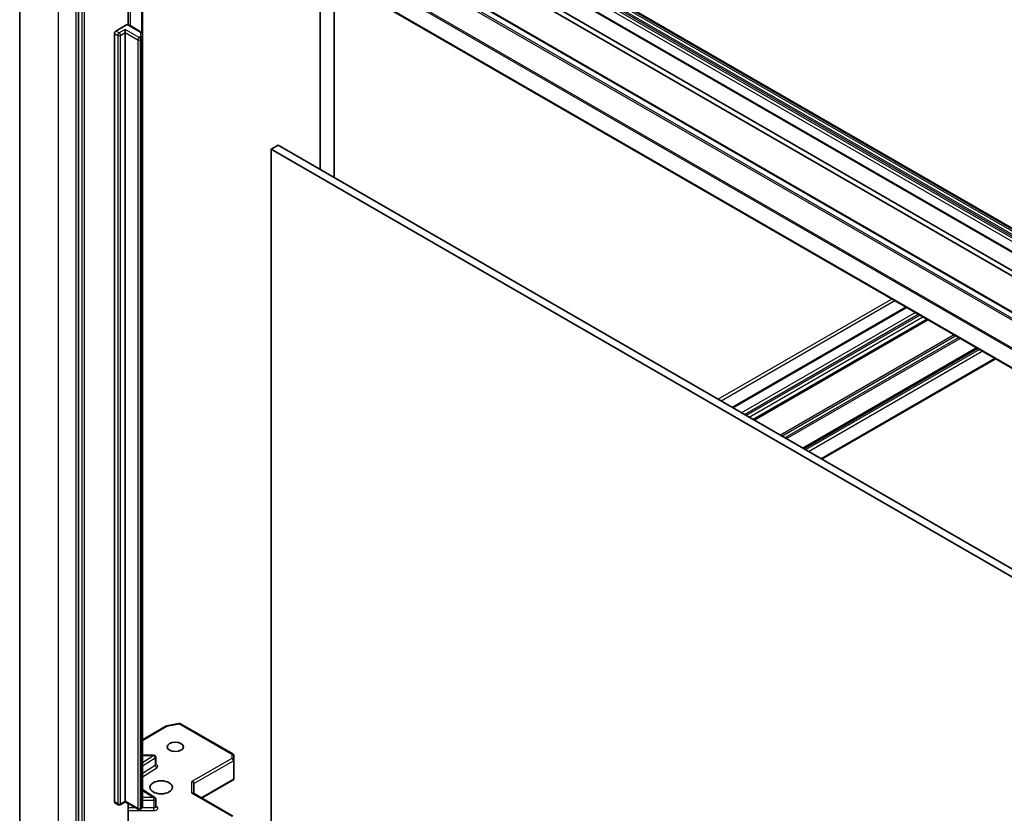
# Model space of a CAD drawing. Units: millimetres. Extents: x -2081 to 8536, y 44 to 1590.
# Drawn here: x -738 to -589, y 566 to 687 of the extents above; entities that cross this region are included whole.
import ezdxf

# ---------------------------------------------------------------- set-up
doc = ezdxf.new("R2010")
doc.units = ezdxf.units.MM
doc.header["$LTSCALE"] = 5.5
doc.layers.add('Visible (ISO)', color=7, linetype='Continuous', lineweight=35)
doc.layers.add('Visible Narrow (ISO)', color=7, linetype='Continuous', lineweight=25)

msp = doc.modelspace()

# ---------------------------------------------------------------- linework, layer by layer
at = {"layer": 'Visible (ISO)'}
for p, q in [((-676.4843, 706.2717), (-499.7076, 604.2096)), ((-737.7879, 703.392), (-737.7879, 563.9485)), ((-502.7653, 602.4442), (-679.542, 704.5063)), ((-689.5658, 701.1686), (-512.7891, 599.1065)), ((-511.9945, 604.0984), (-676.8011, 699.2496)), ((-676.094, 699.6578), (-511.2874, 604.5067)), ((-692.3321, 694.3359), (-692.3321, 663.8806)), ((-728.8895, 693.6279), (-728.8895, 554.3617)), ((-692.27, 694.1986), (-515.4933, 592.1365)), ((-690.2108, 662.6559), (-690.2108, 693.0097)), ((-721.387, 685.7657), (-721.387, 690.3801)), ((-719.2022, 684.3368), (-719.2022, 689.7438)), ((-723.2327, 684.8238), (-721.6316, 685.7482)), ((-719.4107, 684.6782), (-721.0927, 685.6493)), ((-723.4448, 568.1872), (-723.4448, 684.4563)), ((-721.8184, 684.5788), (-721.8184, 685.0687)), ((-721.8184, 684.5788), (-721.8184, 568.3097)), ((-719.2022, 683.7594), (-719.2022, 684.3368)), ((-719.2022, 567.4903), (-719.2022, 683.7594)), ((-698.6961, 667.5549), (-699.7567, 666.9425)), ((-521.9194, 565.4928), (-698.6961, 667.5549)), ((-699.7567, 531.4041), (-699.7567, 666.9425)), ((-699.7567, 666.9425), (-522.98, 564.8804)), ((-603.6952, 643.06), (-629.9824, 627.883)), ((-600.4607, 641.1925), (-626.7479, 626.0156)), ((-592.93, 636.8447), (-619.2173, 621.6678)), ((-590.1552, 635.2426), (-616.4424, 620.0657)), ((-719.2022, 577.5967), (-715.6546, 579.6449)), ((-715.5613, 579.6797), (-713.683, 580.0412)), ((-713.4763, 580.0064), (-705.5593, 575.4355)), ((-717.4898, 575.2542), (-719.2022, 575.2542)), ((-705.4098, 575.1937), (-705.3711, 574.548)), ((-717.1898, 573.8111), (-717.1898, 574.9542)), ((-705.3705, 574.53), (-705.3705, 571.7216)), ((-711.424, 569.4318), (-711.424, 570.9633)), ((-710.2583, 568.7588), (-705.4079, 571.5591)), ((-705.4584, 571.6315), (-705.3791, 571.5857)), ((-719.2022, 570.0389), (-717.3299, 568.8592)), ((-711.5118, 569.4825), (-705.5205, 566.0234)), ((-723.3827, 568.0499), (-722.8877, 567.7641)), ((-722.5877, 567.7641), (-721.8184, 568.2082)), ((-721.8184, 568.3097), (-721.8184, 568.2082)), ((-719.8471, 567.0701), (-721.8184, 568.2082)), ((-721.387, 564.6396), (-721.387, 567.9591)), ((-717.1898, 567.4623), (-717.1898, 568.6054)), ((-719.4107, 567.1488), (-719.5471, 567.0701))]:
    msp.add_line(p, q, dxfattribs=at)
for centre, start, end in [((-715.5046, 579.3851), 100.893395, 120), ((-713.6263, 579.7466), 60, 100.893395), ((-717.4898, 574.9542), 0, 90), ((-705.7093, 575.1757), 3.435621, 60), ((-705.6705, 574.53), 0, 3.435621), ((-722.7377, 568.0239), 240, 300), ((-717.4898, 568.6054), 0, 57.786314), ((-719.6971, 567.3299), 240, 300)]:
    msp.add_arc(centre, 0.3, start, end, dxfattribs=at)
for centre, major_axis, ratio, start_param, end_param in [((-723.2327, 684.5788), (0.15, 0.2598), 0.57735027, 0.78539816, 2.35619449), ((-711.724, 571.0351), (-0.2772, 0.16), 0.71743894, 3.53429174, 5.10508806), ((-705.6705, 571.7355), (0.01, -0.5736), 0.52273833, 1.29743098, 1.53751053), ((-711.724, 569.2586), (0.2772, 0.16), 0.71743894, 0.39269908, 1.17809725), ((-723.2327, 568.3097), (-0.15, -0.2598), 0.57735027, 5.49778714, 6.28318531)]:
    msp.add_ellipse(centre, major_axis=major_axis, ratio=ratio, start_param=start_param, end_param=end_param, dxfattribs=at)
for centre, major_axis in [((-714.2524, 576.5155), (-1.2295, 0)), ((-716.3737, 570.3918), (-1.7, 0))]:
    msp.add_ellipse(centre, major_axis=major_axis, ratio=0.57735027, dxfattribs=at)
for points, knots in [([(-721.6316, 685.7482), (-721.5984, 685.7673), (-721.5592, 685.7824), (-721.5134, 685.7885), (-721.4977, 685.7882), (-721.4831, 685.7857)], [0.0574191382, 0.0574191382, 0.0574191382, 0.0574191382, 0.0714692045, 0.0714692045, 0.0782507286, 0.0782507286, 0.0782507286, 0.0782507286]), ([(-721.483, 685.786), (-721.4551, 685.7811), (-721.4275, 685.7755), (-721.3729, 685.7624), (-721.3459, 685.7551), (-721.2928, 685.7387), (-721.2666, 685.7296), (-721.2152, 685.7098), (-721.1899, 685.699), (-721.1405, 685.6756), (-721.1163, 685.6629), (-721.0927, 685.6493)], [4.221260809, 4.221260809, 4.221260809, 4.221260809, 4.319486443, 4.319486443, 4.417712077, 4.417712077, 4.515937712, 4.515937712, 4.614163346, 4.614163346, 4.71238898, 4.71238898, 4.71238898, 4.71238898]), ([(-719.4107, 684.6782), (-719.3915, 684.6671), (-719.3725, 684.6544), (-719.335, 684.6246), (-719.3165, 684.6075), (-719.2815, 684.5679), (-719.2649, 684.5452), (-719.2361, 684.4939), (-719.2238, 684.4652), (-719.2068, 684.4032), (-719.2022, 684.37), (-719.2022, 684.3368)], [4.71238898, 4.71238898, 4.71238898, 4.71238898, 4.869468613, 4.869468613, 5.026548246, 5.026548246, 5.183627878, 5.183627878, 5.340707511, 5.340707511, 5.497787144, 5.497787144, 5.497787144, 5.497787144]), ([(-717.1792, 573.7688), (-717.1792, 573.7688), (-717.1814, 573.7718), (-717.1868, 573.7856), (-717.1898, 573.7982), (-717.1898, 573.8111)], [5.092877496, 5.092877496, 5.092877496, 5.092877496, 5.27338026, 5.27338026, 5.497787144, 5.497787144, 5.497787144, 5.497787144]), ([(-719.4107, 567.1488), (-719.3915, 567.1599), (-719.3725, 567.1727), (-719.335, 567.2025), (-719.3165, 567.2195), (-719.2815, 567.2592), (-719.2649, 567.2818), (-719.2361, 567.3331), (-719.2238, 567.3619), (-719.2068, 567.4239), (-719.2022, 567.457), (-719.2022, 567.4903)], [0, 0, 0, 0, 0.157079633, 0.157079633, 0.314159265, 0.314159265, 0.471238898, 0.471238898, 0.628318531, 0.628318531, 0.785398163, 0.785398163, 0.785398163, 0.785398163]), ([(-717.1898, 567.4623), (-717.1898, 567.4537), (-717.1886, 567.4452), (-717.185, 567.4314), (-717.1827, 567.4262), (-717.18, 567.421), (-717.1792, 567.4199), (-717.1792, 567.4199)], [0.785398163, 0.785398163, 0.785398163, 0.785398163, 0.93375115, 0.93375115, 1.082104136, 1.082104136, 1.190307812, 1.190307812, 1.190307812, 1.190307812])]:
    msp.add_open_spline(points, degree=3, knots=knots, dxfattribs=at)
msp.add_open_spline([(-705.4079, 571.5591), (-705.3965, 571.5657), (-705.3859, 571.5754), (-705.3791, 571.5857)], degree=3, dxfattribs=at)
at = {"layer": 'Visible Narrow (ISO)'}
for p, q in [((-499.9112, 604.1638), (-676.6879, 706.2259)), ((-676.6343, 706.2568), (-499.8576, 604.1947)), ((-677.3414, 704.7871), (-500.5647, 602.725)), ((-677.1293, 705.4613), (-500.3526, 603.3992)), ((-500.3526, 603.0925), (-677.1293, 705.1545)), ((-500.2905, 603.6083), (-677.0672, 705.6704)), ((-676.8379, 706.0675), (-500.0612, 604.0055)), ((-679.692, 704.4914), (-502.9153, 602.4294)), ((-690.6279, 700.5389), (-513.8512, 598.4769)), ((-513.6883, 598.6591), (-690.465, 700.7212)), ((-689.7158, 701.1537), (-512.9391, 599.0916)), ((-515.5062, 595.2281), (-692.2829, 697.2902)), ((-692.3321, 697.105), (-515.5554, 595.0429)), ((-731.9301, 555.7835), (-731.9301, 695.2271)), ((-515.5554, 592.2739), (-692.3321, 694.3359)), ((-729.3138, 693.7165), (-729.3138, 554.273)), ((-728.3945, 693.3421), (-728.3945, 554.0759)), ((-727.9703, 554.0759), (-727.9703, 693.3421)), ((-721.0306, 685.6134), (-721.0306, 690.7793)), ((-719.3486, 689.8283), (-719.3486, 684.6354)), ((-721.2427, 685.6345), (-719.5607, 684.6634)), ((-723.4448, 684.4563), (-722.9498, 684.1706)), ((-722.7377, 684.538), (-723.2327, 684.8238)), ((-722.9498, 684.1706), (-722.9498, 567.9015)), ((-721.8184, 685.0687), (-722.7377, 684.538)), ((-722.5256, 684.1706), (-721.8184, 684.5788)), ((-722.5256, 567.9015), (-722.5256, 684.1706)), ((-719.6971, 683.844), (-721.8184, 685.0687)), ((-721.8184, 684.5788), (-719.9093, 683.4765)), ((-719.5607, 683.9227), (-719.6971, 683.844)), ((-719.5022, 684.5817), (-719.5022, 684.0044)), ((-719.9093, 683.4765), (-719.9093, 567.2074)), ((-719.485, 683.4765), (-719.3486, 683.5553)), ((-719.485, 567.2074), (-719.485, 683.4765)), ((-719.3486, 683.5553), (-719.3486, 567.2862)), ((-605.7994, 644.2748), (-632.0866, 629.0979)), ((-631.6623, 628.8529), (-605.3751, 644.0299)), ((-629.8946, 627.8323), (-603.6074, 643.0092)), ((-602.2639, 642.2336), (-628.5511, 627.0566)), ((-628.1268, 626.8117), (-601.8396, 641.9886)), ((-601.5567, 641.8253), (-627.844, 626.6484)), ((-627.4197, 626.4034), (-601.1325, 641.5804)), ((-600.5486, 641.2433), (-626.8358, 626.0663)), ((-626.6601, 625.9649), (-600.3729, 641.1418)), ((-596.3767, 638.8346), (-622.6639, 623.6577)), ((-622.4517, 623.5352), (-596.1645, 638.7121)), ((-595.706, 638.4474), (-621.9932, 623.2704)), ((-621.781, 623.148), (-595.4938, 638.3249)), ((-593.0179, 636.8954), (-619.3051, 621.7185)), ((-619.1294, 621.617), (-592.8422, 636.794)), ((-592.5765, 636.6406), (-618.8637, 621.4636)), ((-618.4394, 621.2187), (-592.1522, 636.3956)), ((-590.243, 635.2933), (-616.5303, 620.1164)), ((-719.2022, 577.4953), (-715.5046, 579.6301)), ((-715.5046, 579.6301), (-713.6263, 579.9916)), ((-713.6263, 579.9916), (-705.7093, 575.4207)), ((-719.2022, 575.1992), (-717.4898, 575.1992)), ((-717.4898, 575.1992), (-719.2022, 574.1203)), ((-717.4898, 575.1992), (-717.4898, 575.2542)), ((-705.7093, 575.4207), (-705.6705, 574.775)), ((-719.2022, 573.619), (-717.2686, 574.8372)), ((-717.2686, 573.6941), (-719.2022, 572.4759)), ((-717.2686, 574.8372), (-717.2686, 573.6941)), ((-705.6705, 574.775), (-711.724, 571.28)), ((-711.424, 570.9633), (-705.4584, 574.4075)), ((-705.4584, 574.4075), (-705.4584, 571.6315)), ((-719.2022, 571.9745), (-717.0474, 573.3322)), ((-711.724, 569.5035), (-711.724, 571.28)), ((-705.4584, 571.6315), (-710.3462, 568.8095)), ((-719.2022, 569.9292), (-717.4898, 568.8503)), ((-711.724, 569.5035), (-705.6705, 566.0086)), ((-722.9498, 567.9015), (-723.4448, 568.1872)), ((-721.8184, 568.3097), (-722.5256, 567.9015)), ((-719.9093, 567.2074), (-721.8184, 568.3097)), ((-717.4898, 568.8503), (-719.2022, 568.8503)), ((-719.2022, 568.4322), (-717.4898, 568.4322)), ((-717.4898, 568.4322), (-717.4898, 568.8503)), ((-717.4898, 568.4322), (-717.4898, 567.2891)), ((-720.2264, 567.2891), (-721.387, 567.2891)), ((-721.387, 566.8709), (-717.4898, 566.8709)), ((-719.3486, 567.2862), (-719.485, 567.2074)), ((-717.4898, 567.2891), (-719.2615, 567.2891)), ((-717.4898, 566.8709), (-717.4898, 567.2891)), ((-717.0474, 567.4514), (-717.1898, 567.5411))]:
    msp.add_line(p, q, dxfattribs=at)
for centre, major_axis, ratio, start_param, end_param in [((-721.7377, 685.3487), (0.7, 0), 0.57735027, 0.78539816, 1.4186059), ((-721.2427, 685.3895), (0.15, 0.2598), 0.57735027, 0, 0.78539816), ((-722.7377, 684.293), (0.15, 0.2598), 0.57735027, 0.78539816, 2.35619449), ((-722.7377, 684.293), (0.3, 0), 0.57735027, 3.92699082, 5.49778714), ((-722.7377, 684.293), (0.15, -0.2598), 0.57735027, 0.78539816, 2.35619449), ((-719.6971, 683.599), (0.15, 0.2598), 0.57735027, 0.78539816, 2.35619449), ((-719.6971, 683.599), (0.15, -0.2598), 0.57735027, 0.78539816, 2.35619449), ((-719.5607, 684.4184), (0.15, 0.2598), 0.57735027, 0, 0.78539816), ((-719.7022, 684.5817), (0.2, 0), 0.57735027, 0, 0.78539816), ((-719.7022, 684.0044), (0.2, 0), 0.57735027, 5.49778714, 6.28318531), ((-719.5607, 683.6778), (-0.15, 0.2598), 0.57735027, 3.92699082, 5.49778714), ((-719.5022, 684.3368), (0.3, 0), 0.81649658, 0, 1.57079633), ((-719.5022, 683.7594), (0.3, 0), 0.81649658, 0, 1.57079633), ((-719.6971, 683.599), (0.3, 0), 0.57735027, 3.92699082, 5.49778714), ((-719.7022, 683.7594), (0.5, 0), 0.57735027, 5.49778714, 6.28318531), ((-715.5046, 579.3851), (-0.15, 0.2598), 0.57735027, 5.49778714, 6.28318531), ((-715.5046, 579.3851), (-0.0567, 0.2946), 0.25819889, 5.64266299, 6.28318531), ((-713.6263, 579.7466), (-0.0567, 0.2946), 0.25819889, 5.64266299, 6.28318531), ((-713.6263, 579.7466), (0.15, 0.2598), 0.57735027, 0, 0.78539816), ((-717.4898, 574.9542), (0.1599, -0.2538), 0.60198442, 0.76260856, 2.33340489), ((-705.7093, 575.1757), (0.15, 0.2598), 0.57735027, 0, 0.78539816), ((-705.7093, 575.1757), (0.2995, 0.018), 0.81600655, 0, 1.52184661), ((-717.4898, 574.9542), (0.3, 0), 0.57735027, 5.54142038, 6.28318531), ((-717.4898, 573.8111), (0.3, 0), 0.57735027, 5.54142038, 6.28318531), ((-717.0474, 573.5771), (-0.1599, 0.2538), 0.60198442, 0.76260856, 2.33340489), ((-717.4898, 573.5662), (0.6, 0), 0.57735027, 5.54142038, 7.33038286), ((-705.6705, 574.53), (0.2995, 0.018), 0.81600655, 0, 1.52184661), ((-705.6705, 574.53), (0.15, -0.2598), 0.57735027, 0.78539816, 2.35619449), ((-705.6705, 574.53), (0.3, 0), 0.57735027, 5.49778714, 6.28318531), ((-722.7377, 568.0239), (-0.3, 0), 0.57735027, 0.78539816, 2.35619449), ((-722.7377, 568.0239), (-0.15, -0.2598), 0.57735027, 5.49778714, 6.28318531), ((-722.7377, 568.0239), (0.15, -0.2598), 0.57735027, 0, 0.78539816), ((-717.4898, 568.6054), (0.1599, 0.2538), 0.60198442, 0, 0.80818777), ((-717.4898, 568.6054), (0.3, 0), 0.57735027, 4.71238898, 6.28318531), ((-719.6971, 567.3299), (-0.3, 0), 0.57735027, 0.78539816, 2.35619449), ((-719.6971, 567.3299), (-0.15, -0.2598), 0.57735027, 5.49778714, 6.28318531), ((-719.6971, 567.3299), (0.15, -0.2598), 0.57735027, 0, 0.78539816), ((-719.5607, 567.4087), (0.15, -0.2598), 0.57735027, 0, 0.78539816), ((-719.7022, 567.4903), (0.5, 0), 0.57735027, 5.49778714, 6.28318531), ((-717.4898, 567.4623), (0.3, 0), 0.57735027, 4.71238898, 6.28318531), ((-717.4898, 567.2173), (0.6, 0), 0.57735027, 4.71238898, 7.02495024), ((-717.0474, 567.6963), (-0.1599, -0.2538), 0.60198442, 0.13811598, 0.80818777)]:
    msp.add_ellipse(centre, major_axis=major_axis, ratio=ratio, start_param=start_param, end_param=end_param, dxfattribs=at)

doc.saveas('drawing.dxf')
